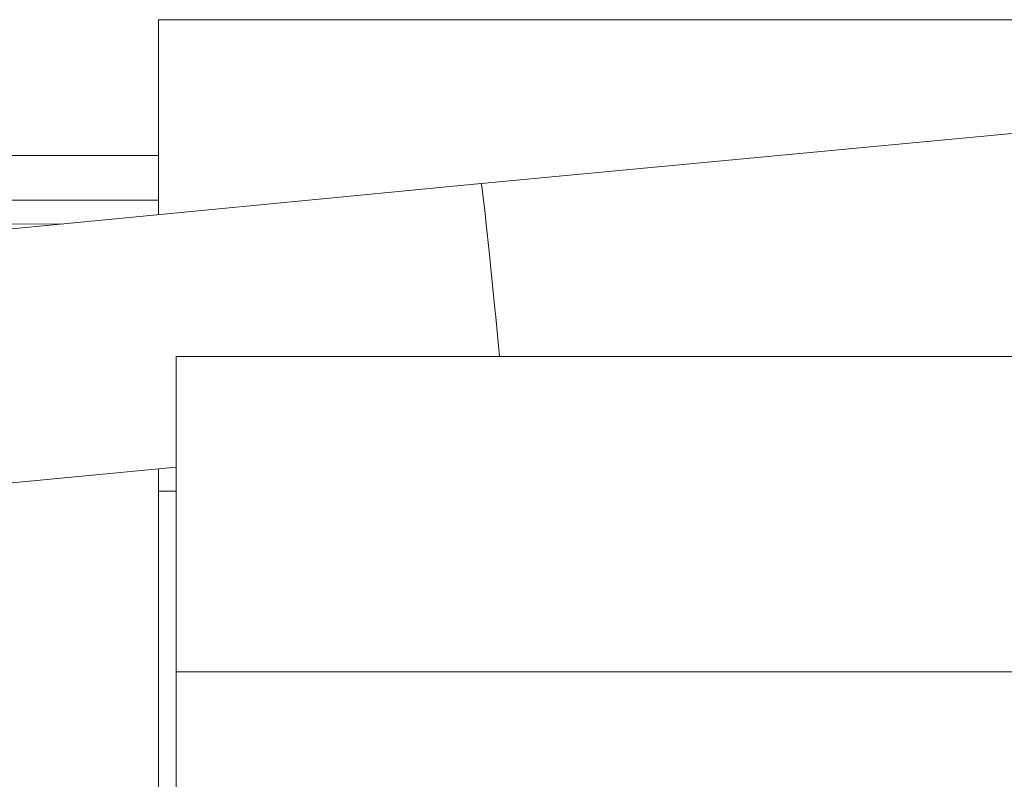
# Model space of a CAD drawing. Units: millimetres. Extents: x -1525 to 1877, y 168 to 4017.
# Drawn here: x -333 to -283, y 1328 to 1366 of the extents above; entities that cross this region are included whole.
import ezdxf

# ---------------------------------------------------------------- set-up
doc = ezdxf.new("R2010")
doc.units = ezdxf.units.MM
doc.layers.add('1', color=7, linetype='Continuous', true_color=0xffffff)

msp = doc.modelspace()

# ---------------------------------------------------------------- linework, layer by layer
at = {"layer": '1', "color": 18, "linetype": 'Continuous', "lineweight": 13}
for p, q in [((-325.885713, 1364.212178), (-325.883657, 1366.020106)), ((-314.688921, 1366.020106), (-325.883657, 1366.020106)), ((-276.858062, 1366.020106), (-314.688921, 1366.020106)), ((-325.885713, 1364.212178), (-325.887471, 1359.063886)), ((-309.632808, 1357.767366), (-279.905856, 1360.561512)), ((-441.675007, 1359.18536), (-325.88743, 1359.18536)), ((-325.887904, 1356.196781), (-325.887471, 1359.063886)), ((-339.283049, 1354.902528), (-309.632808, 1357.767366)), ((-309.584409, 1357.525013), (-309.632808, 1357.767366)), ((-309.559315, 1357.336663), (-309.584409, 1357.525013)), ((-309.434861, 1356.28023), (-309.559315, 1357.336663)), ((-356.760144, 1356.932186), (-325.887793, 1356.930281)), ((-309.390843, 1355.882071), (-309.434861, 1356.28023)), ((-356.760979, 1355.733059), (-330.703931, 1355.731452)), ((-309.21188, 1354.194425), (-309.390843, 1355.882071)), ((-309.156537, 1353.65548), (-309.21188, 1354.194425)), ((-308.954, 1351.628087), (-309.156537, 1353.65548)), ((-308.954, 1351.628087), (-308.896899, 1351.041578)), ((-308.708308, 1349.051975), (-308.896899, 1351.041578)), ((-324.999988, 1349.051975), (-239.122301, 1349.051975)), ((-324.999988, 1349.051975), (-324.999988, 1347.843669)), ((-324.999988, 1347.843669), (-324.999988, 1344.402336)), ((-324.999988, 1339.252137), (-324.999988, 1344.402336)), ((-338.096589, 1342.241667), (-324.999988, 1343.483388)), ((-325.889051, 1342.270039), (-325.888999, 1343.399099)), ((-325.889051, 1342.270039), (-325.889051, 1338.595532)), ((-325.889051, 1342.270039), (-324.999988, 1342.270039)), ((-324.999988, 1333.176993), (-324.999988, 1339.252137)), ((-325.889051, 1338.595532), (-325.889051, 1323.888443)), ((-324.999988, 1333.176993), (-314.599991, 1333.176993)), ((-324.999988, 1333.176993), (-324.999988, 1316.792034)), ((-314.599991, 1333.176993), (-259.350002, 1333.176993))]:
    msp.add_line(p, q, dxfattribs=at)

doc.saveas('drawing.dxf')
